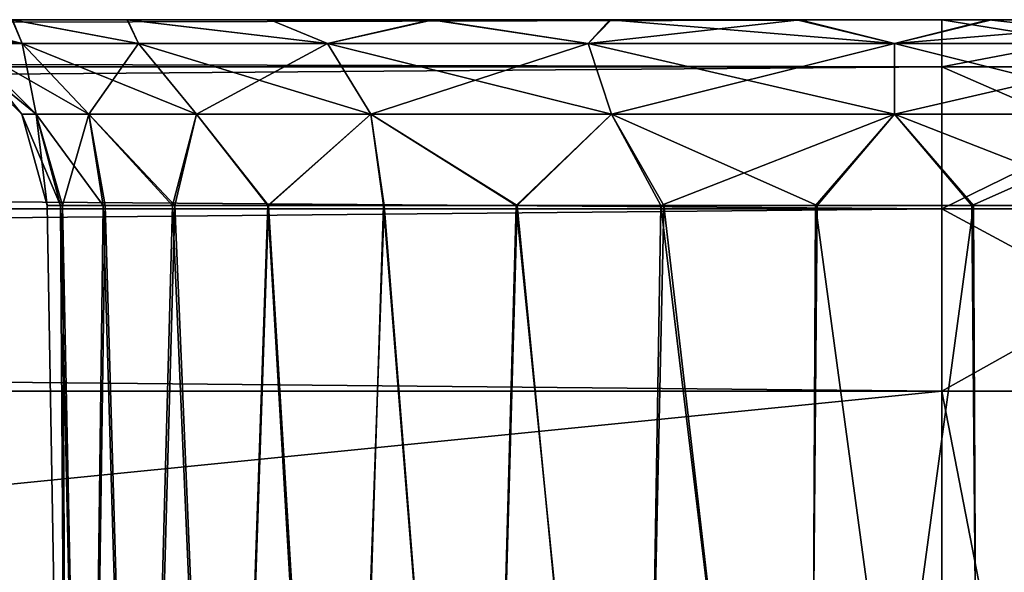
# Model space of a CAD drawing. Units: feet. Extents: x -1.5 to 12.9, y -5.2 to 1.5.
# Drawn here: x 7.5 to 7.7, y -1.7 to -1.5 of the extents above; entities that cross this region are included whole.
import ezdxf

# ---------------------------------------------------------------- set-up
doc = ezdxf.new("R2010")
doc.units = ezdxf.units.FT
doc.header["$MEASUREMENT"] = 0
doc.layers.get('0').update_dxf_attribs({"color": 255})
doc.layers.add('AFUWA-3-ARPM', color=4, linetype='Continuous')
doc.layers.add('AFUWA-P', color=2, linetype='Continuous')

# ---------------------------------------------------------------- blocks, each defined once
blk = doc.blocks.new('A$C3D5D055F')
at = {"linetype": 'Continuous', "lineweight": 0}
for p, q in [((0.60544, 3.50544), (-3.35125, 3.50543)), ((0.60544, 3.50544), (-3.35125, 3.50543)), ((0.60544, 3.49558), (0.60544, 3.50544)), ((0.60544, 3.50544), (0.60544, 3.49558)), ((0.65687, 3.50544), (0.60544, 3.50544)), ((0.65687, 3.50544), (0.60544, 3.50544)), ((0.60544, 3.49558), (-3.35125, 3.49558)), ((0.60544, 3.46603), (0.60544, 3.49558)), ((0.60544, 3.46603), (0.60544, 3.49558)), ((0.60544, 3.49558), (0.66591, 3.49558)), ((0.60544, 3.46603), (-3.35125, 3.46603)), ((0.60544, 3.46603), (0.60544, 3.42807)), ((0.60544, 3.42807), (0.60544, 3.46603)), ((0.67325, 3.46603), (0.60544, 3.46603)), ((-3.35125, 3.42807), (0.60544, 3.42807)), ((0.60544, 3.42807), (-3.35125, 3.42807)), ((0.60544, 3.42807), (0.67582, 3.42807)), ((0.60544, 3.03299), (0.60544, 3.42807)), ((0.67582, 3.42807), (0.60544, 3.42807)), ((0.60544, 3.42807), (0.60544, 3.03299))]:
    blk.add_line(p, q, dxfattribs=at)

msp = doc.modelspace()

# ---------------------------------------------------------------- linework, layer by layer
at = {"layer": 'AFUWA-3-ARPM'}
for points in [[(7.72407, -1.54842, 16.46139), (3.79687, -1.54842, 16.45683), (3.76738, -1.54842, 16.46139)], [(7.6945, -1.54842, 12.08995), (3.76738, -1.54842, 12.08539), (3.79743, -1.54842, 12.09006)], [(7.72407, -1.54842, 12.08539), (3.76738, -1.54842, 12.08539), (7.6945, -1.54842, 12.08995)], [(7.72407, -1.55827, 16.49953), (7.72407, -1.54842, 16.46139), (3.76738, -1.55828, 16.49953)], [(3.76738, -1.55828, 16.49953), (7.72407, -1.54842, 16.46139), (3.76738, -1.54842, 16.46139)], [(3.76738, -1.55827, 12.04726), (3.76738, -1.54842, 12.08539), (7.72407, -1.55827, 12.04726)], [(7.72407, -1.55827, 12.04726), (3.76738, -1.54842, 12.08539), (7.72407, -1.54842, 12.08539)], [(3.79687, -1.54842, 16.45683), (7.65493, -1.54842, 16.44943), (3.83616, -1.54842, 16.4495)], [(3.79687, -1.54842, 16.45683), (7.69387, -1.54842, 16.4567), (7.65493, -1.54842, 16.44943)], [(7.72407, -1.54842, 16.46139), (7.69387, -1.54842, 16.4567), (3.79687, -1.54842, 16.45683)], [(3.83646, -1.54842, 12.09749), (7.6945, -1.54842, 12.08995), (3.79743, -1.54842, 12.09006)], [(3.87307, -1.54842, 16.43528), (3.83616, -1.54842, 16.4495), (7.65493, -1.54842, 16.44943)], [(7.65522, -1.54842, 12.09733), (7.6945, -1.54842, 12.08995), (3.83646, -1.54842, 12.09749)], [(7.65522, -1.54842, 12.09733), (3.83646, -1.54842, 12.09749), (7.61816, -1.54842, 12.11154)], [(3.87361, -1.54842, 12.1121), (7.61816, -1.54842, 12.11154), (3.83646, -1.54842, 12.09749)], [(3.87307, -1.54842, 16.43528), (7.61776, -1.54842, 16.43498), (7.58421, -1.54842, 16.41415)], [(7.61776, -1.54842, 16.43498), (3.87307, -1.54842, 16.43528), (7.65493, -1.54842, 16.44943)], [(3.90709, -1.54842, 16.41431), (3.87307, -1.54842, 16.43528), (7.58421, -1.54842, 16.41415)], [(7.61816, -1.54842, 12.11154), (3.87361, -1.54842, 12.1121), (3.90742, -1.54842, 12.13324)], [(3.90709, -1.54842, 16.41431), (7.55443, -1.54842, 16.38692), (3.93637, -1.54842, 16.38756)], [(7.55443, -1.54842, 16.38692), (3.90709, -1.54842, 16.41431), (7.58421, -1.54842, 16.41415)], [(3.90742, -1.54842, 12.13324), (3.93667, -1.54842, 12.16003), (7.58419, -1.54842, 12.13234)], [(7.58419, -1.54842, 12.13234), (7.61816, -1.54842, 12.11154), (3.90742, -1.54842, 12.13324)], [(7.53051, -1.54842, 16.35513), (3.93637, -1.54842, 16.38756), (7.55443, -1.54842, 16.38692)], [(3.93667, -1.54842, 12.16003), (7.55451, -1.54842, 12.15922), (7.58419, -1.54842, 12.13234)], [(3.96057, -1.54842, 12.19167), (7.55451, -1.54842, 12.15922), (3.93667, -1.54842, 12.16003)], [(4.39954, -1.54842, 12.62537), (7.55451, -1.54842, 12.15922), (3.96057, -1.54842, 12.19167)], [(4.39954, -1.54842, 12.62537), (7.53046, -1.54842, 12.19104), (7.55451, -1.54842, 12.15922)], [(7.35197, -1.54842, 15.92218), (7.55451, -1.54842, 16.09623), (7.38125, -1.54842, 15.89544)], [(7.53046, -1.54842, 16.12805), (7.55451, -1.54842, 16.09623), (7.35197, -1.54842, 15.92218)], [(7.53051, -1.54842, 12.41812), (7.3523, -1.54842, 12.62537), (7.55443, -1.54842, 12.44991)], [(7.38155, -1.54842, 12.65216), (7.55443, -1.54842, 12.44991), (7.3523, -1.54842, 12.62537)], [(7.38125, -1.54842, 15.89544), (7.55451, -1.54842, 16.09623), (7.58419, -1.54842, 16.06935)], [(7.58419, -1.54842, 16.06935), (7.40561, -1.54842, 15.86345), (7.38125, -1.54842, 15.89544)], [(7.55443, -1.54842, 12.44991), (7.38155, -1.54842, 12.65216), (7.58421, -1.54842, 12.47714)], [(7.58421, -1.54842, 12.47714), (7.38155, -1.54842, 12.65216), (7.40545, -1.54842, 12.68379)], [(7.40561, -1.54842, 12.9107), (7.38155, -1.54842, 15.60492), (7.84409, -1.54842, 12.4773)], [(7.40545, -1.54842, 15.63655), (7.84409, -1.54842, 12.4773), (7.38155, -1.54842, 15.60492)], [(7.81062, -1.54842, 16.04911), (7.84442, -1.54842, 16.07025), (7.40545, -1.54842, 15.63655)], [(7.61776, -1.54842, 12.49797), (7.58421, -1.54842, 12.47714), (7.40545, -1.54842, 12.68379)], [(7.40545, -1.54842, 15.63655), (7.42322, -1.54842, 15.67226), (7.81062, -1.54842, 16.04911)], [(7.40545, -1.54842, 12.68379), (7.42322, -1.54842, 12.7195), (7.61776, -1.54842, 12.49797)], [(7.84409, -1.54842, 12.4773), (7.40545, -1.54842, 15.63655), (7.84442, -1.54842, 16.07025)], [(7.42325, -1.54842, 15.828), (7.40561, -1.54842, 15.86345), (7.61816, -1.54842, 16.04855)], [(7.40561, -1.54842, 15.86345), (7.58419, -1.54842, 16.06935), (7.61816, -1.54842, 16.04855)], [(7.40561, -1.54842, 12.9107), (7.84409, -1.54842, 12.4773), (7.81008, -1.54842, 12.49827)], [(7.42325, -1.54842, 12.87525), (7.40561, -1.54842, 12.9107), (7.81008, -1.54842, 12.49827)], [(7.42322, -1.54842, 15.67226), (7.77347, -1.54842, 16.0345), (7.81062, -1.54842, 16.04911)], [(7.65493, -1.54842, 12.51243), (7.42322, -1.54842, 12.7195), (7.43409, -1.54842, 12.75732)], [(7.43409, -1.54842, 15.71008), (7.77347, -1.54842, 16.0345), (7.42322, -1.54842, 15.67226)], [(7.61776, -1.54842, 12.49797), (7.42322, -1.54842, 12.7195), (7.65493, -1.54842, 12.51243)], [(7.43414, -1.54842, 12.83714), (7.42325, -1.54842, 12.87525), (7.77317, -1.54842, 12.51249)], [(7.65522, -1.54842, 16.03434), (7.43414, -1.54842, 15.7899), (7.42325, -1.54842, 15.828)], [(7.65522, -1.54842, 16.03434), (7.42325, -1.54842, 15.828), (7.61816, -1.54842, 16.04855)], [(7.81008, -1.54842, 12.49827), (7.77317, -1.54842, 12.51249), (7.42325, -1.54842, 12.87525)], [(7.43409, -1.54842, 12.75732), (7.69387, -1.54842, 12.51969), (7.65493, -1.54842, 12.51243)], [(7.73444, -1.54842, 16.02707), (7.77347, -1.54842, 16.0345), (7.43409, -1.54842, 15.71008)], [(7.73444, -1.54842, 16.02707), (7.43409, -1.54842, 15.71008), (7.43796, -1.54842, 15.74977)], [(7.43796, -1.54842, 12.79701), (7.69387, -1.54842, 12.51969), (7.43409, -1.54842, 12.75732)], [(7.43796, -1.54842, 15.74977), (7.43414, -1.54842, 15.7899), (7.6945, -1.54842, 16.02695)], [(7.65522, -1.54842, 16.03434), (7.6945, -1.54842, 16.02695), (7.43414, -1.54842, 15.7899)], [(7.77317, -1.54842, 12.51249), (7.73388, -1.54842, 12.51982), (7.43414, -1.54842, 12.83714)], [(7.43796, -1.54842, 12.79701), (7.43414, -1.54842, 12.83714), (7.73388, -1.54842, 12.51982)], [(7.6945, -1.54842, 16.02695), (7.73444, -1.54842, 16.02707), (7.43796, -1.54842, 15.74977)], [(7.73388, -1.54842, 12.51982), (7.69387, -1.54842, 12.51969), (7.43796, -1.54842, 12.79701)], [(7.51291, -1.54842, 16.31977), (7.53258, -1.55335, 16.31758), (7.5022, -1.54842, 16.28202)], [(7.5022, -1.54842, 16.28202), (7.53258, -1.55335, 16.31758), (7.52067, -1.55335, 16.27738)], [(7.51291, -1.54842, 12.38276), (7.53258, -1.55335, 12.38058), (7.5022, -1.54842, 12.34502)], [(7.5022, -1.54842, 12.34502), (7.53258, -1.55335, 12.38058), (7.52067, -1.55335, 12.34037)], [(7.53046, -1.54842, 12.19104), (7.51274, -1.54842, 12.22663), (7.53258, -1.55335, 12.2292)], [(7.51274, -1.54842, 12.22663), (7.52067, -1.55335, 12.2694), (7.53258, -1.55335, 12.2292)], [(7.53046, -1.54842, 16.12805), (7.51274, -1.54842, 16.16364), (7.53258, -1.55335, 16.16621)], [(7.51274, -1.54842, 16.16364), (7.52067, -1.55335, 16.20641), (7.53258, -1.55335, 16.16621)], [(7.53258, -1.55335, 16.31758), (7.51291, -1.54842, 16.31977), (7.53051, -1.54842, 16.35513)], [(7.53258, -1.55335, 12.38058), (7.51291, -1.54842, 12.38276), (7.53051, -1.54842, 12.41812)], [(7.5568, -1.55335, 12.18682), (7.55451, -1.54842, 12.15922), (7.53046, -1.54842, 12.19104)], [(7.5568, -1.55335, 12.18682), (7.53046, -1.54842, 12.19104), (7.53258, -1.55335, 12.2292)], [(7.5568, -1.55335, 16.12383), (7.55451, -1.54842, 16.09623), (7.53046, -1.54842, 16.12805)], [(7.5568, -1.55335, 16.12383), (7.53046, -1.54842, 16.12805), (7.53258, -1.55335, 16.16621)], [(7.53258, -1.55335, 16.31758), (7.53051, -1.54842, 16.35513), (7.5568, -1.55335, 16.35997)], [(7.53051, -1.54842, 16.35513), (7.55443, -1.54842, 16.38692), (7.5568, -1.55335, 16.35997)], [(7.53258, -1.55335, 12.38058), (7.53051, -1.54842, 12.41812), (7.5568, -1.55335, 12.42296)], [(7.53051, -1.54842, 12.41812), (7.55443, -1.54842, 12.44991), (7.5568, -1.55335, 12.42296)], [(7.59616, -1.55335, 16.39932), (7.55443, -1.54842, 16.38692), (7.58421, -1.54842, 16.41415)], [(7.5568, -1.55335, 16.35997), (7.55443, -1.54842, 16.38692), (7.59616, -1.55335, 16.39932)], [(7.59616, -1.55335, 12.46232), (7.55443, -1.54842, 12.44991), (7.58421, -1.54842, 12.47714)], [(7.5568, -1.55335, 12.42296), (7.55443, -1.54842, 12.44991), (7.59616, -1.55335, 12.46232)], [(7.5568, -1.55335, 12.18682), (7.59616, -1.55335, 12.14746), (7.55451, -1.54842, 12.15922)], [(7.55451, -1.54842, 12.15922), (7.59616, -1.55335, 12.14746), (7.58419, -1.54842, 12.13234)], [(7.5568, -1.55335, 16.12383), (7.59616, -1.55335, 16.08447), (7.55451, -1.54842, 16.09623)], [(7.55451, -1.54842, 16.09623), (7.59616, -1.55335, 16.08447), (7.58419, -1.54842, 16.06935)], [(7.59616, -1.55335, 12.14746), (7.61816, -1.54842, 12.11154), (7.58419, -1.54842, 12.13234)], [(7.59616, -1.55335, 16.08447), (7.61816, -1.54842, 16.04855), (7.58419, -1.54842, 16.06935)], [(7.58421, -1.54842, 16.41415), (7.61776, -1.54842, 16.43498), (7.59616, -1.55335, 16.39932)], [(7.58421, -1.54842, 12.47714), (7.61776, -1.54842, 12.49797), (7.59616, -1.55335, 12.46232)], [(7.65041, -1.55335, 16.42804), (7.59616, -1.55335, 16.39932), (7.61776, -1.54842, 16.43498)], [(7.65041, -1.55335, 12.49104), (7.59616, -1.55335, 12.46232), (7.61776, -1.54842, 12.49797)], [(7.65041, -1.55335, 12.11874), (7.61816, -1.54842, 12.11154), (7.59616, -1.55335, 12.14746)], [(7.65041, -1.55335, 16.05575), (7.61816, -1.54842, 16.04855), (7.59616, -1.55335, 16.08447)], [(7.65041, -1.55335, 16.42804), (7.61776, -1.54842, 16.43498), (7.65493, -1.54842, 16.44943)], [(7.65041, -1.55335, 12.49104), (7.61776, -1.54842, 12.49797), (7.65493, -1.54842, 12.51243)], [(7.65522, -1.54842, 12.09733), (7.61816, -1.54842, 12.11154), (7.65041, -1.55335, 12.11874)], [(7.65522, -1.54842, 16.03434), (7.61816, -1.54842, 16.04855), (7.65041, -1.55335, 16.05575)], [(7.65041, -1.55335, 16.42804), (7.65493, -1.54842, 16.44943), (7.71423, -1.55335, 16.43868)], [(7.65041, -1.55335, 12.49104), (7.65493, -1.54842, 12.51243), (7.71423, -1.55335, 12.50167)], [(7.6945, -1.54842, 12.08995), (7.65041, -1.55335, 12.11874), (7.71423, -1.55335, 12.1081)], [(7.65522, -1.54842, 12.09733), (7.65041, -1.55335, 12.11874), (7.6945, -1.54842, 12.08995)], [(7.6945, -1.54842, 16.02695), (7.65041, -1.55335, 16.05575), (7.71423, -1.55335, 16.04511)], [(7.65522, -1.54842, 16.03434), (7.65041, -1.55335, 16.05575), (7.6945, -1.54842, 16.02695)], [(7.65493, -1.54842, 16.44943), (7.69387, -1.54842, 16.4567), (7.71423, -1.55335, 16.43868)], [(7.65493, -1.54842, 12.51243), (7.69387, -1.54842, 12.51969), (7.71423, -1.55335, 12.50167)], [(7.69387, -1.54842, 16.4567), (7.73388, -1.54842, 16.45683), (7.71423, -1.55335, 16.43868)], [(7.69387, -1.54842, 12.51969), (7.73388, -1.54842, 12.51982), (7.71423, -1.55335, 12.50167)], [(7.72407, -1.54842, 16.46139), (7.73388, -1.54842, 16.45683), (7.69387, -1.54842, 16.4567)], [(7.72407, -1.54842, 12.08539), (7.6945, -1.54842, 12.08995), (7.73444, -1.54842, 12.09006)], [(7.6945, -1.54842, 12.08995), (7.71423, -1.55335, 12.1081), (7.73444, -1.54842, 12.09006)], [(7.6945, -1.54842, 16.02695), (7.71423, -1.55335, 16.04511), (7.73444, -1.54842, 16.02707)], [(7.71423, -1.55335, 16.43868), (7.73388, -1.54842, 16.45683), (7.77805, -1.55335, 16.42804)], [(7.71423, -1.55335, 12.50167), (7.73388, -1.54842, 12.51982), (7.77805, -1.55335, 12.49104)], [(7.71423, -1.55335, 12.1081), (7.77347, -1.54842, 12.09749), (7.73444, -1.54842, 12.09006)], [(7.77805, -1.55335, 12.11874), (7.77347, -1.54842, 12.09749), (7.71423, -1.55335, 12.1081)], [(7.71423, -1.55335, 16.04511), (7.77347, -1.54842, 16.0345), (7.73444, -1.54842, 16.02707)], [(7.77805, -1.55335, 16.05575), (7.77347, -1.54842, 16.0345), (7.71423, -1.55335, 16.04511)], [(7.7755, -1.54842, 16.4551), (7.73388, -1.54842, 16.45683), (7.72407, -1.54842, 16.46139)], [(7.7755, -1.54842, 12.09168), (7.72407, -1.54842, 12.08539), (7.73444, -1.54842, 12.09006)], [(7.7755, -1.54842, 16.4551), (7.72407, -1.54842, 16.46139), (7.72407, -1.55827, 16.49953)], [(7.78454, -1.55827, 16.49203), (7.7755, -1.54842, 16.4551), (7.72407, -1.55827, 16.49953)], [(7.7755, -1.54842, 12.09168), (7.78454, -1.55827, 12.05475), (7.72407, -1.54842, 12.08539)], [(7.78454, -1.55827, 12.05475), (7.72407, -1.55827, 12.04726), (7.72407, -1.54842, 12.08539)], [(7.77317, -1.54842, 16.4495), (7.77805, -1.55335, 16.42804), (7.73388, -1.54842, 16.45683)], [(7.77317, -1.54842, 12.51249), (7.77805, -1.55335, 12.49104), (7.73388, -1.54842, 12.51982)], [(7.7755, -1.54842, 16.4551), (7.77317, -1.54842, 16.4495), (7.73388, -1.54842, 16.45683)], [(7.7755, -1.54842, 12.09168), (7.73444, -1.54842, 12.09006), (7.77347, -1.54842, 12.09749)], [(7.51744, -1.55335, 16.2419), (7.52067, -1.55335, 16.27738), (7.53546, -1.56813, 16.27467)], [(7.51744, -1.55335, 16.2419), (7.53546, -1.56813, 16.27467), (7.53248, -1.56813, 16.2419)], [(7.51744, -1.55335, 12.30489), (7.52067, -1.55335, 12.34037), (7.53546, -1.56813, 12.33766)], [(7.51744, -1.55335, 12.30489), (7.53546, -1.56813, 12.33766), (7.53248, -1.56813, 12.30489)], [(7.52067, -1.55335, 12.2694), (7.51744, -1.55335, 12.30489), (7.53248, -1.56813, 12.30489)], [(7.52067, -1.55335, 16.20641), (7.51744, -1.55335, 16.2419), (7.53248, -1.56813, 16.2419)], [(7.54646, -1.56813, 16.3118), (7.53546, -1.56813, 16.27467), (7.52067, -1.55335, 16.27738)], [(7.53258, -1.55335, 16.31758), (7.54646, -1.56813, 16.3118), (7.52067, -1.55335, 16.27738)], [(7.54646, -1.56813, 12.37479), (7.53546, -1.56813, 12.33766), (7.52067, -1.55335, 12.34037)], [(7.53258, -1.55335, 12.38058), (7.54646, -1.56813, 12.37479), (7.52067, -1.55335, 12.34037)], [(7.53258, -1.55335, 12.2292), (7.52067, -1.55335, 12.2694), (7.53546, -1.56813, 12.27211)], [(7.52067, -1.55335, 12.2694), (7.53248, -1.56813, 12.30489), (7.53546, -1.56813, 12.27211)], [(7.53258, -1.55335, 16.16621), (7.52067, -1.55335, 16.20641), (7.53546, -1.56813, 16.20912)], [(7.52067, -1.55335, 16.20641), (7.53248, -1.56813, 16.2419), (7.53546, -1.56813, 16.20912)], [(7.54646, -1.56813, 16.3118), (7.53258, -1.55335, 16.31758), (7.56883, -1.56813, 16.35094)], [(7.53258, -1.55335, 16.31758), (7.5568, -1.55335, 16.35997), (7.56883, -1.56813, 16.35094)], [(7.54646, -1.56813, 12.37479), (7.53258, -1.55335, 12.38058), (7.56883, -1.56813, 12.41394)], [(7.53258, -1.55335, 12.38058), (7.5568, -1.55335, 12.42296), (7.56883, -1.56813, 12.41394)], [(7.53258, -1.55335, 12.2292), (7.53546, -1.56813, 12.27211), (7.54646, -1.56813, 12.23498)], [(7.5568, -1.55335, 12.18682), (7.53258, -1.55335, 12.2292), (7.54646, -1.56813, 12.23498)], [(7.53258, -1.55335, 16.16621), (7.53546, -1.56813, 16.20912), (7.54646, -1.56813, 16.17199)], [(7.5568, -1.55335, 16.12383), (7.53258, -1.55335, 16.16621), (7.54646, -1.56813, 16.17199)], [(7.54646, -1.56813, 12.23498), (7.56883, -1.56813, 12.19584), (7.5568, -1.55335, 12.18682)], [(7.54646, -1.56813, 16.17199), (7.56883, -1.56813, 16.13285), (7.5568, -1.55335, 16.12383)], [(7.5568, -1.55335, 16.35997), (7.60518, -1.56813, 16.38729), (7.56883, -1.56813, 16.35094)], [(7.59616, -1.55335, 16.39932), (7.60518, -1.56813, 16.38729), (7.5568, -1.55335, 16.35997)], [(7.5568, -1.55335, 12.42296), (7.60518, -1.56813, 12.45029), (7.56883, -1.56813, 12.41394)], [(7.59616, -1.55335, 12.46232), (7.60518, -1.56813, 12.45029), (7.5568, -1.55335, 12.42296)], [(7.59616, -1.55335, 12.14746), (7.5568, -1.55335, 12.18682), (7.56883, -1.56813, 12.19584)], [(7.59616, -1.55335, 16.08447), (7.5568, -1.55335, 16.12383), (7.56883, -1.56813, 16.13285)], [(7.59616, -1.55335, 12.14746), (7.56883, -1.56813, 12.19584), (7.60518, -1.56813, 12.15949)], [(7.59616, -1.55335, 16.08447), (7.56883, -1.56813, 16.13285), (7.60518, -1.56813, 16.0965)], [(7.60518, -1.56813, 16.38729), (7.59616, -1.55335, 16.39932), (7.65528, -1.56813, 16.41382)], [(7.59616, -1.55335, 16.39932), (7.65041, -1.55335, 16.42804), (7.65528, -1.56813, 16.41382)], [(7.60518, -1.56813, 12.45029), (7.59616, -1.55335, 12.46232), (7.65528, -1.56813, 12.47681)], [(7.59616, -1.55335, 12.46232), (7.65041, -1.55335, 12.49104), (7.65528, -1.56813, 12.47681)], [(7.65041, -1.55335, 12.11874), (7.59616, -1.55335, 12.14746), (7.60518, -1.56813, 12.15949)], [(7.65041, -1.55335, 16.05575), (7.59616, -1.55335, 16.08447), (7.60518, -1.56813, 16.0965)], [(7.65041, -1.55335, 12.11874), (7.60518, -1.56813, 12.15949), (7.65528, -1.56813, 12.13296)], [(7.65041, -1.55335, 16.05575), (7.60518, -1.56813, 16.0965), (7.65528, -1.56813, 16.06997)], [(7.71423, -1.56813, 16.42364), (7.65528, -1.56813, 16.41382), (7.65041, -1.55335, 16.42804)], [(7.71423, -1.55335, 16.43868), (7.71423, -1.56813, 16.42364), (7.65041, -1.55335, 16.42804)], [(7.71423, -1.56813, 12.48664), (7.65528, -1.56813, 12.47681), (7.65041, -1.55335, 12.49104)], [(7.71423, -1.55335, 12.50167), (7.71423, -1.56813, 12.48664), (7.65041, -1.55335, 12.49104)], [(7.65041, -1.55335, 12.11874), (7.65528, -1.56813, 12.13296), (7.71423, -1.55335, 12.1081)], [(7.65041, -1.55335, 16.05575), (7.65528, -1.56813, 16.06997), (7.71423, -1.55335, 16.04511)], [(7.65528, -1.56813, 12.13296), (7.71423, -1.56813, 12.12314), (7.71423, -1.55335, 12.1081)], [(7.65528, -1.56813, 16.06997), (7.71423, -1.56813, 16.06015), (7.71423, -1.55335, 16.04511)], [(7.71423, -1.55335, 16.43868), (7.77317, -1.56813, 16.41382), (7.71423, -1.56813, 16.42364)], [(7.77805, -1.55335, 16.42804), (7.77317, -1.56813, 16.41382), (7.71423, -1.55335, 16.43868)], [(7.71423, -1.55335, 12.50167), (7.77317, -1.56813, 12.47681), (7.71423, -1.56813, 12.48664)], [(7.77805, -1.55335, 12.49104), (7.77317, -1.56813, 12.47681), (7.71423, -1.55335, 12.50167)], [(7.77805, -1.55335, 12.11874), (7.71423, -1.56813, 12.12314), (7.77317, -1.56813, 12.13296)], [(7.71423, -1.55335, 12.1081), (7.71423, -1.56813, 12.12314), (7.77805, -1.55335, 12.11874)], [(7.77805, -1.55335, 16.05575), (7.71423, -1.56813, 16.06015), (7.77317, -1.56813, 16.06997)], [(7.71423, -1.55335, 16.04511), (7.71423, -1.56813, 16.06015), (7.77805, -1.55335, 16.05575)], [(7.72407, -1.58783, 16.5296), (7.72407, -1.55827, 16.49953), (3.76738, -1.58783, 16.5296)], [(3.76738, -1.58783, 16.5296), (7.72407, -1.55827, 16.49953), (3.76738, -1.55828, 16.49953)], [(3.76738, -1.58783, 12.01718), (3.76738, -1.55827, 12.04726), (7.72407, -1.58783, 12.01718)], [(7.72407, -1.58783, 12.01718), (3.76738, -1.55827, 12.04726), (7.72407, -1.55827, 12.04726)], [(7.78454, -1.55827, 16.49203), (7.72407, -1.58783, 16.5296), (7.79188, -1.58783, 16.5212)], [(7.72407, -1.58783, 16.5296), (7.78454, -1.55827, 16.49203), (7.72407, -1.55827, 16.49953)], [(7.72407, -1.58783, 12.01718), (7.72407, -1.55827, 12.04726), (7.79188, -1.58783, 12.02558)], [(7.79188, -1.58783, 12.02558), (7.72407, -1.55827, 12.04726), (7.78454, -1.55827, 12.05475)], [(7.53248, -1.56813, 16.2419), (7.54055, -1.58711, 16.27455), (7.53774, -1.58711, 16.2419)], [(7.54055, -1.58711, 16.27455), (7.53248, -1.56813, 16.2419), (7.53546, -1.56813, 16.27467)], [(7.53248, -1.56813, 12.30489), (7.54055, -1.58711, 12.33755), (7.53774, -1.58711, 12.30489)], [(7.54055, -1.58711, 12.33755), (7.53248, -1.56813, 12.30489), (7.53546, -1.56813, 12.33766)], [(7.53774, -1.58711, 12.30489), (7.53546, -1.56813, 12.27211), (7.53248, -1.56813, 12.30489)], [(7.53774, -1.58711, 16.2419), (7.53546, -1.56813, 16.20912), (7.53248, -1.56813, 16.2419)], [(7.54943, -1.58711, 16.30594), (7.53546, -1.56813, 16.27467), (7.54646, -1.56813, 16.3118)], [(7.54943, -1.58711, 16.30594), (7.54055, -1.58711, 16.27455), (7.53546, -1.56813, 16.27467)], [(7.54943, -1.58711, 12.36893), (7.53546, -1.56813, 12.33766), (7.54646, -1.56813, 12.37479)], [(7.54943, -1.58711, 12.36893), (7.54055, -1.58711, 12.33755), (7.53546, -1.56813, 12.33766)], [(7.53774, -1.58711, 12.30489), (7.54095, -1.58711, 12.27239), (7.53546, -1.56813, 12.27211)], [(7.54646, -1.56813, 12.23498), (7.53546, -1.56813, 12.27211), (7.54095, -1.58711, 12.27239)], [(7.53774, -1.58711, 16.2419), (7.54095, -1.58711, 16.2094), (7.53546, -1.56813, 16.20912)], [(7.54646, -1.56813, 16.17199), (7.53546, -1.56813, 16.20912), (7.54095, -1.58711, 16.2094)], [(7.54646, -1.56813, 12.23498), (7.54095, -1.58711, 12.27239), (7.54983, -1.58711, 12.24156)], [(7.54646, -1.56813, 16.17199), (7.54095, -1.58711, 16.2094), (7.54983, -1.58711, 16.17857)], [(7.56386, -1.58711, 16.33498), (7.54943, -1.58711, 16.30594), (7.54646, -1.56813, 16.3118)], [(7.56386, -1.58711, 16.33498), (7.54646, -1.56813, 16.3118), (7.56883, -1.56813, 16.35094)], [(7.56386, -1.58711, 12.39797), (7.54943, -1.58711, 12.36893), (7.54646, -1.56813, 12.37479)], [(7.56386, -1.58711, 12.39797), (7.54646, -1.56813, 12.37479), (7.56883, -1.56813, 12.41394)], [(7.54983, -1.58711, 12.24156), (7.56437, -1.58711, 12.21241), (7.54646, -1.56813, 12.23498)], [(7.54646, -1.56813, 12.23498), (7.56437, -1.58711, 12.21241), (7.56883, -1.56813, 12.19584)], [(7.54983, -1.58711, 16.17857), (7.56437, -1.58711, 16.14941), (7.54646, -1.56813, 16.17199)], [(7.54646, -1.56813, 16.17199), (7.56437, -1.58711, 16.14941), (7.56883, -1.56813, 16.13285)], [(7.5837, -1.58711, 16.36115), (7.56386, -1.58711, 16.33498), (7.56883, -1.56813, 16.35094)], [(7.5837, -1.58711, 12.42414), (7.56386, -1.58711, 12.39797), (7.56883, -1.56813, 12.41394)], [(7.56437, -1.58711, 12.21241), (7.58382, -1.58711, 12.18663), (7.56883, -1.56813, 12.19584)], [(7.56437, -1.58711, 16.14941), (7.58382, -1.58711, 16.12364), (7.56883, -1.56813, 16.13285)], [(7.5837, -1.58711, 16.36115), (7.56883, -1.56813, 16.35094), (7.60518, -1.56813, 16.38729)], [(7.5837, -1.58711, 12.42414), (7.56883, -1.56813, 12.41394), (7.60518, -1.56813, 12.45029)], [(7.56883, -1.56813, 12.19584), (7.58382, -1.58711, 12.18663), (7.60518, -1.56813, 12.15949)], [(7.56883, -1.56813, 16.13285), (7.58382, -1.58711, 16.12364), (7.60518, -1.56813, 16.0965)], [(7.60518, -1.56813, 16.38729), (7.60792, -1.58711, 16.38299), (7.5837, -1.58711, 16.36115)], [(7.60518, -1.56813, 12.45029), (7.60792, -1.58711, 12.44598), (7.5837, -1.58711, 12.42414)], [(7.58382, -1.58711, 12.18663), (7.60782, -1.58711, 12.16459), (7.60518, -1.56813, 12.15949)], [(7.58382, -1.58711, 16.12364), (7.60782, -1.58711, 16.1016), (7.60518, -1.56813, 16.0965)], [(7.63561, -1.58711, 16.39997), (7.60792, -1.58711, 16.38299), (7.60518, -1.56813, 16.38729)], [(7.63561, -1.58711, 16.39997), (7.60518, -1.56813, 16.38729), (7.65528, -1.56813, 16.41382)], [(7.63561, -1.58711, 12.46296), (7.60792, -1.58711, 12.44598), (7.60518, -1.56813, 12.45029)], [(7.63561, -1.58711, 12.46296), (7.60518, -1.56813, 12.45029), (7.65528, -1.56813, 12.47681)], [(7.6354, -1.58711, 12.14734), (7.60518, -1.56813, 12.15949), (7.60782, -1.58711, 12.16459)], [(7.6354, -1.58711, 12.14734), (7.65528, -1.56813, 12.13296), (7.60518, -1.56813, 12.15949)], [(7.6354, -1.58711, 16.08435), (7.60518, -1.56813, 16.0965), (7.60782, -1.58711, 16.1016)], [(7.6354, -1.58711, 16.08435), (7.65528, -1.56813, 16.06997), (7.60518, -1.56813, 16.0965)], [(7.66559, -1.58711, 12.13544), (7.65528, -1.56813, 12.13296), (7.6354, -1.58711, 12.14734)], [(7.66559, -1.58711, 16.07245), (7.65528, -1.56813, 16.06997), (7.6354, -1.58711, 16.08435)], [(7.66617, -1.58711, 16.41162), (7.63561, -1.58711, 16.39997), (7.65528, -1.56813, 16.41382)], [(7.66617, -1.58711, 12.47461), (7.63561, -1.58711, 12.46296), (7.65528, -1.56813, 12.47681)], [(7.71423, -1.56813, 16.42364), (7.69815, -1.58711, 16.41754), (7.65528, -1.56813, 16.41382)], [(7.69815, -1.58711, 16.41754), (7.66617, -1.58711, 16.41162), (7.65528, -1.56813, 16.41382)], [(7.71423, -1.56813, 12.48664), (7.69815, -1.58711, 12.48053), (7.65528, -1.56813, 12.47681)], [(7.69815, -1.58711, 12.48053), (7.66617, -1.58711, 12.47461), (7.65528, -1.56813, 12.47681)], [(7.71423, -1.56813, 12.12314), (7.65528, -1.56813, 12.13296), (7.66559, -1.58711, 12.13544)], [(7.71423, -1.56813, 16.06015), (7.65528, -1.56813, 16.06997), (7.66559, -1.58711, 16.07245)], [(7.66559, -1.58711, 12.13544), (7.69776, -1.58711, 12.1292), (7.71423, -1.56813, 12.12314)], [(7.66559, -1.58711, 16.07245), (7.69776, -1.58711, 16.06621), (7.71423, -1.56813, 16.06015)], [(7.69776, -1.58711, 12.1292), (7.73031, -1.58711, 12.12925), (7.71423, -1.56813, 12.12314)], [(7.69776, -1.58711, 16.06621), (7.73031, -1.58711, 16.06625), (7.71423, -1.56813, 16.06015)], [(7.7307, -1.58711, 16.41758), (7.69815, -1.58711, 16.41754), (7.71423, -1.56813, 16.42364)], [(7.7307, -1.58711, 12.48057), (7.69815, -1.58711, 12.48053), (7.71423, -1.56813, 12.48664)], [(7.71423, -1.56813, 16.42364), (7.77317, -1.56813, 16.41382), (7.76287, -1.58711, 16.41135)], [(7.76287, -1.58711, 16.41135), (7.7307, -1.58711, 16.41758), (7.71423, -1.56813, 16.42364)], [(7.71423, -1.56813, 12.48664), (7.77317, -1.56813, 12.47681), (7.76287, -1.58711, 12.47434)], [(7.76287, -1.58711, 12.47434), (7.7307, -1.58711, 12.48057), (7.71423, -1.56813, 12.48664)], [(7.71423, -1.56813, 12.12314), (7.73031, -1.58711, 12.12925), (7.77317, -1.56813, 12.13296)], [(7.71423, -1.56813, 16.06015), (7.73031, -1.58711, 16.06625), (7.77317, -1.56813, 16.06997)], [(7.73031, -1.58711, 12.12925), (7.76229, -1.58711, 12.13516), (7.77317, -1.56813, 12.13296)], [(7.73031, -1.58711, 16.06625), (7.76229, -1.58711, 16.07217), (7.77317, -1.56813, 16.06997)], [(7.54222, -1.8437, 12.30489), (7.54095, -1.58711, 12.27239), (7.53774, -1.58711, 12.30489)], [(7.54222, -1.8437, 16.2419), (7.54095, -1.58711, 16.2094), (7.53774, -1.58711, 16.2419)], [(7.53774, -1.58711, 16.2419), (7.54055, -1.58711, 16.27455), (7.54222, -1.8437, 16.2419)], [(7.53774, -1.58711, 12.30489), (7.54055, -1.58711, 12.33755), (7.54222, -1.8437, 12.30489)], [(7.54055, -1.58711, 16.27455), (7.54613, -1.8437, 16.2781), (7.54222, -1.8437, 16.2419)], [(7.54055, -1.58711, 16.27455), (7.54943, -1.58711, 16.30594), (7.54613, -1.8437, 16.2781)], [(7.54055, -1.58711, 12.33755), (7.54613, -1.8437, 12.34109), (7.54222, -1.8437, 12.30489)], [(7.54055, -1.58711, 12.33755), (7.54943, -1.58711, 12.36893), (7.54613, -1.8437, 12.34109)], [(7.54222, -1.8437, 12.30489), (7.54613, -1.8437, 12.26869), (7.54095, -1.58711, 12.27239)], [(7.54983, -1.58711, 12.24156), (7.54095, -1.58711, 12.27239), (7.54613, -1.8437, 12.26869)], [(7.54222, -1.8437, 16.2419), (7.54613, -1.8437, 16.2057), (7.54095, -1.58711, 16.2094)], [(7.54983, -1.58711, 16.17857), (7.54095, -1.58711, 16.2094), (7.54613, -1.8437, 16.2057)], [(7.55727, -1.8437, 12.23465), (7.54983, -1.58711, 12.24156), (7.54613, -1.8437, 12.26869)], [(7.55727, -1.8437, 16.17166), (7.54983, -1.58711, 16.17857), (7.54613, -1.8437, 16.2057)], [(7.55701, -1.8437, 16.31167), (7.54613, -1.8437, 16.2781), (7.54943, -1.58711, 16.30594)], [(7.55701, -1.8437, 12.37466), (7.54613, -1.8437, 12.34109), (7.54943, -1.58711, 12.36893)], [(7.55701, -1.8437, 16.31167), (7.54943, -1.58711, 16.30594), (7.56386, -1.58711, 16.33498)], [(7.55701, -1.8437, 12.37466), (7.54943, -1.58711, 12.36893), (7.56386, -1.58711, 12.39797)], [(7.56437, -1.58711, 12.21241), (7.54983, -1.58711, 12.24156), (7.55727, -1.8437, 12.23465)], [(7.56437, -1.58711, 16.14941), (7.54983, -1.58711, 16.17857), (7.55727, -1.8437, 16.17166)], [(7.56386, -1.58711, 16.33498), (7.57487, -1.8437, 16.34262), (7.55701, -1.8437, 16.31167)], [(7.56386, -1.58711, 12.39797), (7.57487, -1.8437, 12.40562), (7.55701, -1.8437, 12.37466)], [(7.57513, -1.8437, 12.2037), (7.56437, -1.58711, 12.21241), (7.55727, -1.8437, 12.23465)], [(7.57513, -1.8437, 16.14071), (7.56437, -1.58711, 16.14941), (7.55727, -1.8437, 16.17166)], [(7.57487, -1.8437, 16.34262), (7.56386, -1.58711, 16.33498), (7.5837, -1.58711, 16.36115)], [(7.57487, -1.8437, 12.40562), (7.56386, -1.58711, 12.39797), (7.5837, -1.58711, 12.42414)], [(7.58382, -1.58711, 12.18663), (7.56437, -1.58711, 12.21241), (7.57513, -1.8437, 12.2037)], [(7.58382, -1.58711, 16.12364), (7.56437, -1.58711, 16.14941), (7.57513, -1.8437, 16.14071)], [(7.59881, -1.8437, 16.36935), (7.57487, -1.8437, 16.34262), (7.5837, -1.58711, 16.36115)], [(7.59881, -1.8437, 12.43234), (7.57487, -1.8437, 12.40562), (7.5837, -1.58711, 12.42414)], [(7.59957, -1.8437, 12.17681), (7.58382, -1.58711, 12.18663), (7.57513, -1.8437, 12.2037)], [(7.59957, -1.8437, 16.11382), (7.58382, -1.58711, 16.12364), (7.57513, -1.8437, 16.14071)], [(7.59881, -1.8437, 16.36935), (7.5837, -1.58711, 16.36115), (7.60792, -1.58711, 16.38299)], [(7.59881, -1.8437, 12.43234), (7.5837, -1.58711, 12.42414), (7.60792, -1.58711, 12.44598)], [(7.59957, -1.8437, 12.17681), (7.60782, -1.58711, 12.16459), (7.58382, -1.58711, 12.18663)], [(7.59957, -1.8437, 16.11382), (7.60782, -1.58711, 16.1016), (7.58382, -1.58711, 16.12364)], [(7.59881, -1.8437, 16.36935), (7.60792, -1.58711, 16.38299), (7.62833, -1.8437, 16.39092)], [(7.59881, -1.8437, 12.43234), (7.60792, -1.58711, 12.44598), (7.62833, -1.8437, 12.45392)], [(7.60782, -1.58711, 12.16459), (7.59957, -1.8437, 12.17681), (7.62833, -1.8437, 12.15586)], [(7.60782, -1.58711, 16.1016), (7.59957, -1.8437, 16.11382), (7.62833, -1.8437, 16.09287)], [(7.60782, -1.58711, 12.16459), (7.62833, -1.8437, 12.15586), (7.6354, -1.58711, 12.14734)], [(7.60782, -1.58711, 16.1016), (7.62833, -1.8437, 16.09287), (7.6354, -1.58711, 16.08435)], [(7.62833, -1.8437, 16.39092), (7.60792, -1.58711, 16.38299), (7.63561, -1.58711, 16.39997)], [(7.62833, -1.8437, 12.45392), (7.60792, -1.58711, 12.44598), (7.63561, -1.58711, 12.46296)], [(7.62833, -1.8437, 12.15586), (7.66135, -1.8437, 12.14121), (7.6354, -1.58711, 12.14734)], [(7.62833, -1.8437, 16.09287), (7.66135, -1.8437, 16.07822), (7.6354, -1.58711, 16.08435)], [(7.62833, -1.8437, 16.39092), (7.63561, -1.58711, 16.39997), (7.66066, -1.8437, 16.40532)], [(7.62833, -1.8437, 12.45392), (7.63561, -1.58711, 12.46296), (7.66066, -1.8437, 12.46831)], [(7.66559, -1.58711, 12.13544), (7.6354, -1.58711, 12.14734), (7.66135, -1.8437, 12.14121)], [(7.66559, -1.58711, 16.07245), (7.6354, -1.58711, 16.08435), (7.66135, -1.8437, 16.07822)], [(7.66617, -1.58711, 16.41162), (7.66066, -1.8437, 16.40532), (7.63561, -1.58711, 16.39997)], [(7.66617, -1.58711, 12.47461), (7.66066, -1.8437, 12.46831), (7.63561, -1.58711, 12.46296)], [(7.69587, -1.8437, 16.41289), (7.66066, -1.8437, 16.40532), (7.66617, -1.58711, 16.41162)], [(7.69587, -1.8437, 12.47589), (7.66066, -1.8437, 12.46831), (7.66617, -1.58711, 12.47461)], [(7.66135, -1.8437, 12.14121), (7.69655, -1.8437, 12.13389), (7.66559, -1.58711, 12.13544)], [(7.66135, -1.8437, 16.07822), (7.69655, -1.8437, 16.0709), (7.66559, -1.58711, 16.07245)], [(7.69776, -1.58711, 12.1292), (7.66559, -1.58711, 12.13544), (7.69655, -1.8437, 12.13389)], [(7.69776, -1.58711, 16.06621), (7.66559, -1.58711, 16.07245), (7.69655, -1.8437, 16.0709)], [(7.66617, -1.58711, 16.41162), (7.69815, -1.58711, 16.41754), (7.69587, -1.8437, 16.41289)], [(7.66617, -1.58711, 12.47461), (7.69815, -1.58711, 12.48053), (7.69587, -1.8437, 12.47589)], [(7.69587, -1.8437, 16.41289), (7.7307, -1.58711, 16.41758), (7.73191, -1.8437, 16.41289)], [(7.69815, -1.58711, 16.41754), (7.7307, -1.58711, 16.41758), (7.69587, -1.8437, 16.41289)], [(7.69587, -1.8437, 12.47589), (7.7307, -1.58711, 12.48057), (7.73191, -1.8437, 12.47589)], [(7.69815, -1.58711, 12.48053), (7.7307, -1.58711, 12.48057), (7.69587, -1.8437, 12.47589)], [(7.69655, -1.8437, 12.13389), (7.73258, -1.8437, 12.13389), (7.69776, -1.58711, 12.1292)], [(7.69655, -1.8437, 16.0709), (7.73258, -1.8437, 16.0709), (7.69776, -1.58711, 16.06621)], [(7.73031, -1.58711, 12.12925), (7.69776, -1.58711, 12.1292), (7.73258, -1.8437, 12.13389)], [(7.73031, -1.58711, 16.06625), (7.69776, -1.58711, 16.06621), (7.73258, -1.8437, 16.0709)], [(7.73258, -1.8437, 12.13389), (7.76229, -1.58711, 12.13516), (7.73031, -1.58711, 12.12925)], [(7.73258, -1.8437, 16.0709), (7.76229, -1.58711, 16.07217), (7.73031, -1.58711, 16.06625)], [(7.73191, -1.8437, 16.41289), (7.7307, -1.58711, 16.41758), (7.76287, -1.58711, 16.41135)], [(7.73191, -1.8437, 12.47589), (7.7307, -1.58711, 12.48057), (7.76287, -1.58711, 12.47434)], [(7.73191, -1.8437, 16.41289), (7.76287, -1.58711, 16.41135), (7.76711, -1.8437, 16.40557)], [(7.73191, -1.8437, 12.47589), (7.76287, -1.58711, 12.47434), (7.76711, -1.8437, 12.46856)], [(7.76229, -1.58711, 12.13516), (7.73258, -1.8437, 12.13389), (7.7678, -1.8437, 12.14147)], [(7.76229, -1.58711, 16.07217), (7.73258, -1.8437, 16.0709), (7.7678, -1.8437, 16.07848)], [(3.76738, -1.62579, 16.54012), (7.72407, -1.62579, 16.54012), (7.72407, -1.58783, 16.5296)], [(7.72407, -1.58783, 16.5296), (3.76738, -1.58783, 16.5296), (3.76738, -1.62579, 16.54012)], [(7.72407, -1.62579, 12.00667), (3.76738, -1.62579, 12.00667), (3.76738, -1.58783, 12.01718)], [(3.76738, -1.58783, 12.01718), (7.72407, -1.58783, 12.01718), (7.72407, -1.62579, 12.00667)], [(7.72407, -1.62579, 16.54012), (7.79188, -1.58783, 16.5212), (7.72407, -1.58783, 16.5296)], [(7.72407, -1.62579, 16.54012), (7.79445, -1.62579, 16.5314), (7.79188, -1.58783, 16.5212)], [(7.79445, -1.62579, 12.01539), (7.72407, -1.58783, 12.01718), (7.79188, -1.58783, 12.02558)], [(7.72407, -1.62579, 12.00667), (7.72407, -1.58783, 12.01718), (7.79445, -1.62579, 12.01539)], [(3.76738, -2.02086, 16.54701), (7.72407, -1.62579, 16.54012), (3.76738, -1.62579, 16.54012)], [(7.72407, -1.62579, 16.54012), (3.76738, -2.02086, 16.54701), (7.72407, -2.02086, 16.54701)], [(7.72407, -2.02086, 11.99977), (3.76738, -2.02086, 11.99977), (3.76738, -1.62579, 12.00667)], [(7.72407, -2.02086, 11.99977), (3.76738, -1.62579, 12.00667), (7.72407, -1.62579, 12.00667)], [(7.72407, -2.02086, 16.54701), (7.79445, -1.62579, 16.5314), (7.72407, -1.62579, 16.54012)], [(7.79445, -1.62579, 16.5314), (7.72407, -2.02086, 16.54701), (7.8007, -2.02086, 16.5369)], [(7.8007, -2.02086, 12.00989), (7.72407, -1.62579, 12.00667), (7.79445, -1.62579, 12.01539)], [(7.72407, -2.02086, 11.99977), (7.72407, -1.62579, 12.00667), (7.8007, -2.02086, 12.00989)]]:
    msp.add_3dface(points, dxfattribs=at)

# ---------------------------------------------------------------- block references
at = {"layer": 'AFUWA-P'}
msp.add_blockref('A$C3D5D055F', (7.11863, -5.05386), dxfattribs=at)

doc.saveas('drawing.dxf')
